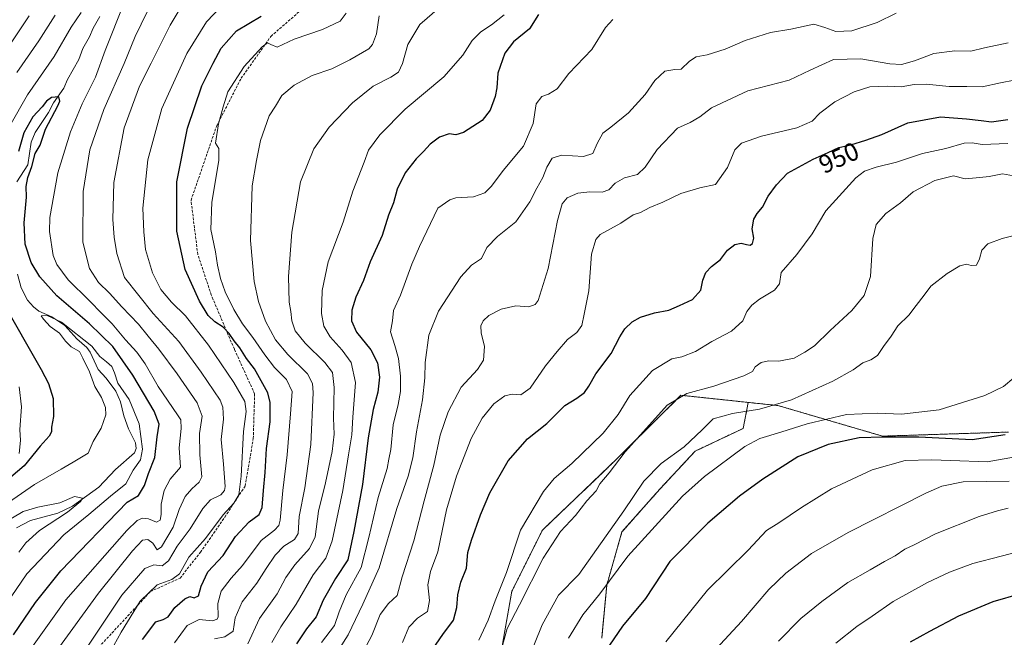
# Model space of a CAD drawing. Units: metres. Extents: x 613772 to 617208, y 4759451 to 4761822.
# Drawn here: x 616055 to 616440, y 4761043 to 4761284 of the extents above; entities that cross this region are included whole.
import ezdxf
from ezdxf.enums import TextEntityAlignment as Align

# ---------------------------------------------------------------- set-up
doc = ezdxf.new("R2010")
doc.units = ezdxf.units.M
doc.header["$MEASUREMENT"] = 0
doc.linetypes.add('TRAZOS', pattern=[0.75, 0.5, -0.25])
doc.linetypes.add('TRAZOSX2', pattern=[1.5, 1, -0.5])
for name, color, linetype, lineweight in [('Arbolado forestal', 92, 'TRAZOS', 0), ('Arbolado forestal CxS', 92, 'Continuous', 0), ('Corriente natural lineal', 142, 'Continuous', 13), ('Curva de nivel maestra', 36, 'Continuous', 30), ('Curva de nivel normal', 36, 'Continuous', 0), ('Matorral', 135, 'Continuous', 0), ('Matorral CxS', 135, 'Continuous', 0), ('Rótulo de curva de nivel directora', 19, 'Continuous', 0), ('Senda', 19, 'TRAZOSX2', 0)]:
    doc.layers.add(name, color=color, linetype=linetype, lineweight=lineweight)
doc.styles.add('Arial', font='txt', dxfattribs={"height": 0.2})

# ---------------------------------------------------------------- blocks, each defined once
blk = doc.blocks.new('*U152')
at = {"layer": 'Arbolado forestal CxS', "color": 92, "linetype": 'Continuous', "lineweight": 0}
blk.add_polyline3d([(616441.38, 4761122.88, 974.2), (616392.09, 4761121.29, 975.37), (616351.22, 4761133.26, 964.84), (616339.64, 4761134.47, 963.73), (616317.02, 4761136.86, 960.4), (616313.35, 4761137.24, 959.87), (616288.59, 4761112.72, 960.03), (616285.35, 4761109.5, 959.51), (616259.23, 4761084.58, 957.72), (616247.27, 4761060.67, 956.97), (616241.29, 4761026.78, 960.28)], dxfattribs=at)
blk = doc.blocks.new('*U164')
at = {"layer": 'Curva de nivel normal', "color": 36, "linetype": 'Continuous', "lineweight": 0}
blk.add_polyline3d([(616441.11, 4761235.64, 955), (616431, 4761235.28, 955), (616427.13, 4761235.91, 955), (616423.99, 4761235.82, 955), (616416.83, 4761233.72, 955), (616407.66, 4761231.76, 955), (616397.5, 4761228.31, 955), (616389.67, 4761226.44, 955), (616385.1, 4761224.78, 955), (616381.73, 4761222.2, 955), (616370, 4761209.39, 955), (616364.67, 4761200.3, 955), (616358.67, 4761192.33, 955), (616352.54, 4761185.17, 955), (616351.81, 4761180.8, 955), (616349.87, 4761178.36, 955), (616344, 4761174.84, 955), (616340.98, 4761172.5, 955), (616339.08, 4761170.04, 955), (616337.49, 4761166.34, 955), (616333.1, 4761162.34, 955), (616325.41, 4761158.3, 955), (616318.98, 4761154.42, 955), (616313.63, 4761152.32, 955), (616309.78, 4761151.46, 955), (616302.23, 4761146.97, 955), (616293.42, 4761137.21, 955), (616288.87, 4761129.79, 955), (616283, 4761122.49, 955), (616270.69, 4761110.54, 955), (616263.83, 4761104.73, 955), (616259.69, 4761099.71, 955), (616250.62, 4761084.56, 955), (616245.14, 4761067.95, 955), (616240.77, 4761056.98, 955), (616237.97, 4761049.33, 955), (616234.4, 4761041.59, 955)], dxfattribs=at)
blk = doc.blocks.new('*U166')
at = {"layer": 'Curva de nivel normal', "color": 36, "linetype": 'Continuous', "lineweight": 0}
blk.add_polyline3d([(616452.95, 4761114.76, 980), (616432.97, 4761111.31, 980), (616418.78, 4761111.76, 980), (616411.3, 4761111.98, 980), (616400.99, 4761111.77, 980), (616388.02, 4761108.14, 980), (616372.2, 4761100.72, 980), (616360.39, 4761093.47, 980), (616351.63, 4761087.4, 980), (616346.76, 4761084.45, 980), (616339.59, 4761076.74, 980), (616323.68, 4761061.16, 980), (616307.46, 4761040.88, 980)], dxfattribs=at)
blk = doc.blocks.new('*U173')
at = {"layer": 'Curva de nivel normal', "color": 36, "linetype": 'Continuous', "lineweight": 0}
blk.add_polyline3d([(616253.18, 4761032.67, 965), (616259.14, 4761047.61, 965), (616265.5, 4761059.09, 965), (616273.42, 4761067.23, 965), (616291.08, 4761092.06, 965), (616298.78, 4761103.76, 965), (616305.67, 4761110.66, 965), (616314.59, 4761117.07, 965), (616321.69, 4761123.76, 965), (616325.91, 4761127.99, 965), (616333.46, 4761130.14, 965), (616344.09, 4761131.77, 965), (616356.56, 4761135.46, 965), (616372.68, 4761142.74, 965), (616380.58, 4761147.19, 965), (616384.41, 4761149.93, 965), (616387.55, 4761151.09, 965), (616390.19, 4761152.78, 965), (616392.42, 4761156.34, 965), (616395.45, 4761160.34, 965), (616398.02, 4761164.39, 965), (616402.38, 4761168.54, 965), (616405.24, 4761172.39, 965), (616408.39, 4761176.34, 965), (616410.91, 4761179.83, 965), (616417.33, 4761184.89, 965), (616422.33, 4761187.83, 965), (616424.92, 4761188.51, 965), (616426.68, 4761187.96, 965), (616428.78, 4761188.09, 965), (616430.04, 4761190.55, 965), (616430.86, 4761194.01, 965), (616433.31, 4761196.42, 965), (616438.87, 4761198.58, 965), (616444.11, 4761199.86, 965)], dxfattribs=at)
blk = doc.blocks.new('*U184')
at = {"layer": 'Curva de nivel normal', "color": 36, "linetype": 'Continuous', "lineweight": 0}
blk.add_polyline3d([(616441.25, 4761275.01, 940), (616432, 4761273.08, 940), (616426.63, 4761271.73, 940), (616420.36, 4761271.85, 940), (616412.11, 4761270.78, 940), (616404.58, 4761267.92, 940), (616399.55, 4761266.56, 940), (616394.98, 4761266.78, 940), (616383.66, 4761268.67, 940), (616373, 4761268.45, 940), (616363.82, 4761264.24, 940), (616355.62, 4761260.38, 940), (616339.49, 4761256.17, 940), (616325.33, 4761249.56, 940), (616320.67, 4761246.03, 940), (616317, 4761243.87, 940), (616312, 4761241.67, 940), (616304, 4761233.3, 940), (616299.33, 4761226.35, 940), (616296.31, 4761223.58, 940), (616291.33, 4761222.18, 940), (616287.63, 4761220.12, 940), (616285.11, 4761217.5, 940), (616282.55, 4761216.67, 940), (616277.74, 4761216.75, 940), (616273.06, 4761216.17, 940), (616268.9, 4761214.36, 940), (616266.9, 4761212.11, 940), (616265.14, 4761205.51, 940), (616261.46, 4761186.75, 940), (616257.5, 4761174.29, 940), (616256.33, 4761172.67, 940), (616253.88, 4761171.86, 940), (616248.87, 4761172.16, 940), (616243.12, 4761170.92, 940), (616238.32, 4761168.48, 940), (616236.12, 4761166.34, 940), (616235.17, 4761164.34, 940), (616235.34, 4761161.67, 940), (616236.57, 4761156.34, 940), (616236.19, 4761150.98, 940), (616233.88, 4761147.32, 940), (616227.51, 4761140.38, 940), (616222.39, 4761130.78, 940), (616219.3, 4761121.67, 940), (616216.74, 4761110.01, 940), (616212.97, 4761096.01, 940), (616208.95, 4761080.42, 940), (616204.38, 4761066.32, 940), (616202.45, 4761059.04, 940), (616199.1, 4761055.85, 940), (616195.82, 4761051.63, 940), (616192.59, 4761043.34, 940), (616185.69, 4761030.44, 940)], dxfattribs=at)
blk = doc.blocks.new('*U205')
at = {"layer": 'Curva de nivel normal', "color": 36, "linetype": 'Continuous', "lineweight": 0}
blk.add_polyline3d([(616441.16, 4761093.19, 990), (616437, 4761092.06, 990), (616429.82, 4761089.87, 990), (616412.78, 4761083.16, 990), (616404.46, 4761078.87, 990), (616400.82, 4761077.11, 990), (616397, 4761074.56, 990), (616392.82, 4761072.36, 990), (616387.28, 4761069.06, 990), (616378.61, 4761064.06, 990), (616368.34, 4761056.73, 990), (616360.12, 4761050.01, 990), (616351.42, 4761041.13, 990)], dxfattribs=at)
blk = doc.blocks.new('*U211')
at = {"layer": 'Curva de nivel normal', "color": 36, "linetype": 'Continuous', "lineweight": 0}
blk.add_polyline3d([(616448.86, 4761261.43, 945), (616438.13, 4761259.4, 945), (616431, 4761257.8, 945), (616425, 4761257.86, 945), (616418.11, 4761257.94, 945), (616409.11, 4761258.76, 945), (616404.44, 4761258.67, 945), (616399.32, 4761257.78, 945), (616394.2, 4761258.05, 945), (616387.17, 4761257.72, 945), (616381.08, 4761255.88, 945), (616373.45, 4761251.9, 945), (616367.67, 4761247.45, 945), (616364.67, 4761244.34, 945), (616358.67, 4761241.74, 945), (616344.84, 4761238.48, 945), (616336.96, 4761235.71, 945), (616334.41, 4761233.18, 945), (616331.58, 4761226.3, 945), (616326.83, 4761219.58, 945), (616320.7, 4761218.29, 945), (616313.29, 4761216.09, 945), (616306.26, 4761212.73, 945), (616301.18, 4761210.57, 945), (616297.51, 4761208.73, 945), (616294.71, 4761207.74, 945), (616289.91, 4761204.56, 945), (616281.81, 4761200.06, 945), (616280.07, 4761198.18, 945), (616278.41, 4761192.34, 945), (616277.41, 4761178.01, 945), (616275.51, 4761168.99, 945), (616274.61, 4761164.5, 945), (616272.65, 4761161.81, 945), (616269, 4761159.1, 945), (616265, 4761154.33, 945), (616260.44, 4761148.71, 945), (616254.41, 4761140.08, 945), (616250.77, 4761137.48, 945), (616247.33, 4761137.71, 945), (616244.55, 4761136.98, 945), (616240.26, 4761133.85, 945), (616235.62, 4761128.34, 945), (616231.43, 4761120.34, 945), (616225.62, 4761105.67, 945), (616221.76, 4761092.54, 945), (616218.29, 4761076.13, 945), (616215.48, 4761068.39, 945), (616214.49, 4761063.14, 945), (616215.12, 4761057.11, 945), (616214.31, 4761052.74, 945), (616210.43, 4761050.19, 945), (616207.06, 4761046.62, 945), (616204.51, 4761040.65, 945)], dxfattribs=at)
blk = doc.blocks.new('*U212')
at = {"layer": 'Curva de nivel normal', "color": 36, "linetype": 'Continuous', "lineweight": 0}
blk.add_polyline3d([(616441.53, 4761103.72, 985), (616423.63, 4761103.45, 985), (616415.32, 4761101.79, 985), (616409, 4761099.03, 985), (616378.67, 4761083.69, 985), (616364.33, 4761075.39, 985), (616354.33, 4761067.81, 985), (616347.7, 4761061.42, 985), (616336.98, 4761048.84, 985), (616323.83, 4761034.67, 985)], dxfattribs=at)
blk = doc.blocks.new('*U217')
at = {"layer": 'Curva de nivel normal', "color": 36, "linetype": 'Continuous', "lineweight": 0}
blk.add_polyline3d([(616444.71, 4761222.73, 960), (616439.02, 4761223.74, 960), (616433.73, 4761222.78, 960), (616430.14, 4761222.29, 960), (616424.42, 4761221.79, 960), (616419.82, 4761223.05, 960), (616412.59, 4761221.21, 960), (616404.1, 4761216.7, 960), (616399.07, 4761212.39, 960), (616393.43, 4761208.25, 960), (616389.56, 4761204.02, 960), (616388.34, 4761198.54, 960), (616387.38, 4761183.67, 960), (616384.97, 4761176.21, 960), (616380.05, 4761170.37, 960), (616371.67, 4761162.55, 960), (616365.48, 4761156.52, 960), (616361.77, 4761154.08, 960), (616357.56, 4761151.74, 960), (616351.6, 4761150.56, 960), (616347.61, 4761150.66, 960), (616344.7, 4761150.09, 960), (616342.31, 4761148.34, 960), (616341.36, 4761146.54, 960), (616337.96, 4761144.79, 960), (616326.21, 4761140.86, 960), (616315.64, 4761137.98, 960), (616308.02, 4761133.33, 960), (616299.88, 4761124.46, 960), (616291.5, 4761115.1, 960), (616285.33, 4761106.96, 960), (616281.65, 4761102.61, 960), (616280.26, 4761099.93, 960), (616276.63, 4761095.99, 960), (616272.12, 4761090.34, 960), (616266.25, 4761084.01, 960), (616259.53, 4761073.67, 960), (616250.29, 4761055.34, 960), (616245.45, 4761046.15, 960), (616242.87, 4761036.58, 960)], dxfattribs=at)
blk = doc.blocks.new('*U222')
at = {"layer": 'Curva de nivel normal', "color": 36, "linetype": 'Continuous', "lineweight": 0}
blk.add_polyline3d([(616373.83, 4761040.36, 995), (616382.09, 4761046.92, 995), (616388.01, 4761050.91, 995), (616396.32, 4761056.7, 995), (616409.64, 4761064.14, 995), (616418.33, 4761068.08, 995), (616427.33, 4761071.58, 995), (616449.53, 4761077.31, 995)], dxfattribs=at)
blk = doc.blocks.new('*U226')
at = {"layer": 'Curva de nivel normal', "color": 36, "linetype": 'Continuous', "lineweight": 0}
blk.add_polyline3d([(616443.44, 4761144.12, 970), (616439.35, 4761140.64, 970), (616432.09, 4761137.12, 970), (616414.2, 4761131.56, 970), (616399.51, 4761129.86, 970), (616390.28, 4761130.33, 970), (616378.02, 4761129.77, 970), (616362.67, 4761126.08, 970), (616352.33, 4761122.84, 970), (616344.19, 4761120.31, 970), (616338.33, 4761117.26, 970), (616322.5, 4761105.51, 970), (616313.9, 4761097.78, 970), (616292.62, 4761074.35, 970), (616281.63, 4761059.62, 970), (616275.06, 4761051.46, 970), (616269.46, 4761042.29, 970)], dxfattribs=at)
blk = doc.blocks.new('*U230')
at = {"layer": 'Curva de nivel maestra', "color": 36, "linetype": 'Continuous', "lineweight": 30}
blk.add_polyline3d([(616403, 4761040.96, 1000), (616410.54, 4761045.04, 1000), (616421.87, 4761051.1, 1000), (616435.37, 4761056.71, 1000), (616456.94, 4761062.9, 1000)], dxfattribs=at)
blk = doc.blocks.new('*U231')
at = {"layer": 'Curva de nivel maestra', "color": 36, "linetype": 'Continuous', "lineweight": 30}
blk.add_polyline3d([(616213.68, 4761034.15, 950), (616220.35, 4761043.72, 950), (616224.5, 4761049.33, 950), (616225.81, 4761054.29, 950), (616226.13, 4761059.27, 950), (616227.34, 4761064.2, 950), (616229.53, 4761069.69, 950), (616230.1, 4761075.85, 950), (616231.5, 4761080.67, 950), (616235, 4761090.6, 950), (616238.63, 4761099.09, 950), (616245.88, 4761111.69, 950), (616253.34, 4761120.26, 950), (616260.9, 4761126.27, 950), (616267.93, 4761133.2, 950), (616272.72, 4761136.18, 950), (616275.69, 4761138.3, 950), (616277.4, 4761140.76, 950), (616280.06, 4761145.64, 950), (616286.1, 4761153.61, 950), (616289.41, 4761160.15, 950), (616291.35, 4761163.28, 950), (616294.32, 4761166.02, 950), (616297.58, 4761167.8, 950), (616303, 4761169.48, 950), (616308.55, 4761170.54, 950), (616312.75, 4761172.33, 950), (616317.82, 4761174.67, 950), (616321.07, 4761178.34, 950), (616321.86, 4761182.19, 950), (616323.11, 4761185.28, 950), (616325.33, 4761187.64, 950), (616328.75, 4761190.32, 950), (616331.59, 4761193.95, 950), (616334.41, 4761196.12, 950), (616336.92, 4761196.73, 950), (616338.91, 4761196.16, 950), (616340.37, 4761195.94, 950), (616341.3, 4761196.59, 950), (616341.84, 4761198.67, 950), (616341.22, 4761202.34, 950), (616341.82, 4761206.01, 950), (616343.13, 4761208.34, 950), (616345.21, 4761210.81, 950), (616347.39, 4761215.11, 950), (616350.67, 4761219.52, 950), (616354.92, 4761224.03, 950), (616365, 4761229.49, 950), (616370.92, 4761232.13, 950), (616375.06, 4761234.07, 950), (616379.71, 4761235.07, 950), (616385.6, 4761236.92, 950), (616391.86, 4761239.09, 950), (616401.97, 4761243.74, 950), (616414.8, 4761246.08, 950), (616424.85, 4761245.27, 950), (616430.64, 4761244.66, 950), (616434.67, 4761244.1, 950), (616441.01, 4761245.06, 950)], dxfattribs=at)
blk = doc.blocks.new('*U233')
at = {"layer": 'Curva de nivel maestra', "color": 36, "linetype": 'Continuous', "lineweight": 30}
blk.add_polyline3d([(616102.93, 4761041.88, 900), (616108.23, 4761048.76, 900), (616111, 4761049.63, 900), (616113.03, 4761050.7, 900), (616115.63, 4761054.31, 900), (616119.51, 4761057.75, 900), (616121.48, 4761058.57, 900), (616123.11, 4761058.13, 900), (616124.89, 4761058.94, 900), (616125.84, 4761062.67, 900), (616128.51, 4761068.33, 900), (616134.44, 4761074.63, 900), (616139.36, 4761082.02, 900), (616144.67, 4761087.85, 900), (616148.48, 4761090.61, 900), (616149.76, 4761093.4, 900), (616150.22, 4761100.01, 900), (616150.91, 4761107.02, 900), (616151.44, 4761116.43, 900), (616152.87, 4761126.86, 900), (616152.8, 4761134.39, 900), (616151.92, 4761138.18, 900), (616146.67, 4761147.65, 900), (616143.6, 4761151.6, 900), (616141, 4761155.74, 900), (616138.71, 4761158.51, 900), (616136.88, 4761161.35, 900), (616134.46, 4761163.92, 900), (616131.24, 4761166.01, 900), (616128.67, 4761168.46, 900), (616125.26, 4761173.97, 900), (616119.64, 4761186.34, 900), (616116.34, 4761201.34, 900), (616116.35, 4761220.67, 900), (616120.48, 4761241.58, 900), (616126.15, 4761258.13, 900), (616130.57, 4761267, 900), (616133.67, 4761272.89, 900), (616139.67, 4761279.71, 900), (616149.33, 4761285.4, 900)], dxfattribs=at)
blk = doc.blocks.new('*U235')
at = {"layer": 'Curva de nivel maestra', "color": 36, "linetype": 'Continuous', "lineweight": 30}
blk.add_polyline3d([(616257.69, 4761286.01, 925), (616254.18, 4761280.44, 925), (616247.97, 4761275.39, 925), (616244.57, 4761270.99, 925), (616241.8, 4761263.06, 925), (616241.34, 4761257.39, 925), (616240.7, 4761253.95, 925), (616238.83, 4761248.71, 925), (616235.62, 4761244.64, 925), (616228.41, 4761239.96, 925), (616225.32, 4761239.01, 925), (616222.75, 4761239.42, 925), (616219, 4761238.07, 925), (616215.3, 4761235.43, 925), (616212.73, 4761232.53, 925), (616209.84, 4761229.67, 925), (616205.57, 4761224.19, 925), (616202.48, 4761217.74, 925), (616201.01, 4761212.5, 925), (616199.09, 4761207.6, 925), (616196.56, 4761199.66, 925), (616191.95, 4761189.34, 925), (616189.3, 4761182.15, 925), (616186.26, 4761175.57, 925), (616184.7, 4761170.48, 925), (616184.61, 4761166.41, 925), (616186.52, 4761161.95, 925), (616192.11, 4761155.07, 925), (616194.8, 4761149.99, 925), (616195.55, 4761144.36, 925), (616194.92, 4761138.43, 925), (616193.12, 4761131.7, 925), (616191.08, 4761120.67, 925), (616188.92, 4761102.34, 925), (616185.55, 4761084.01, 925), (616183.21, 4761073.01, 925), (616178.41, 4761065.71, 925), (616173.6, 4761057.15, 925), (616170.83, 4761050.72, 925), (616167.04, 4761046.04, 925), (616163.17, 4761040.14, 925)], dxfattribs=at)
blk = doc.blocks.new('*U240')
at = {"layer": 'Curva de nivel maestra', "color": 36, "linetype": 'Continuous', "lineweight": 30}
blk.add_polyline3d([(616440.08, 4761121.8, 975), (616427.17, 4761119.82, 975), (616406.24, 4761120.91, 975), (616392.22, 4761120.89, 975), (616382.91, 4761120.62, 975), (616370.8, 4761117.98, 975), (616358.99, 4761113.23, 975), (616345.32, 4761104.45, 975), (616336.17, 4761097.78, 975), (616323.87, 4761087.26, 975), (616309.04, 4761072.34, 975), (616299.48, 4761057.9, 975), (616290.54, 4761047, 975), (616283.74, 4761037.08, 975)], dxfattribs=at)

msp = doc.modelspace()

# ---------------------------------------------------------------- linework, layer by layer
at = {"layer": 'Arbolado forestal', "color": 92, "linetype": 'TRAZOS', "lineweight": 0}
for points in [[(616340.33, 4760638.26, 953.65), (616323.84, 4760686.99, 968.04), (616297.18, 4760702.79, 967.11), (616276.82, 4760720.59, 968.65), (616262.01, 4760737.04, 966.95), (616253.78, 4760781.48, 971.86), (616240.62, 4760816.04, 973.02), (616253.54, 4760833.99, 976.53), (616271.75, 4760841.52, 982.95), (616271.58, 4760852.94, 982.56), (616275.4, 4760885.03, 984.6), (616262.41, 4760917.11, 978.13), (616245.6, 4760939.27, 972.27), (616258.45, 4760968.18, 972.44), (616255.73, 4760997.95, 968.56), (616241.29, 4761026.78, 960.28), (616247.27, 4761060.67, 956.97), (616259.23, 4761084.58, 957.72), (616285.35, 4761109.5, 959.51), (616288.59, 4761112.72, 960.03), (616313.34, 4761137.24, 959.87), (616317.02, 4761136.86, 960.4), (616339.64, 4761134.47, 963.73)], [(616282.38, 4761042.38, 973.71), (616284.36, 4761063.11, 970.08), (616290.28, 4761083.84, 966.96), (616305.09, 4761100.62, 967.39), (616318.91, 4761115.43, 966.07), (616337.67, 4761124.31, 967.48), (616339.64, 4761134.47, 963.73)], [(616339.64, 4761134.47, 963.73), (616351.22, 4761133.26, 964.84), (616392.09, 4761121.29, 975.37), (616441.38, 4761122.88, 974.21)], [(616339.64, 4761134.47, 963.73), (616351.22, 4761133.26, 964.84), (616392.09, 4761121.29, 975.37), (616441.38, 4761122.88, 974.21)]]:
    msp.add_polyline3d(points, dxfattribs=at)
at = {"layer": 'Arbolado forestal CxS', "color": 92, "linetype": 'Continuous', "lineweight": 0}
msp.add_polyline3d([(616282.38, 4761042.37, 973.71), (616284.36, 4761063.11, 970.08), (616290.28, 4761083.84, 966.96), (616305.09, 4761100.62, 967.39), (616318.91, 4761115.43, 966.07), (616337.67, 4761124.31, 967.48), (616339.64, 4761134.47, 963.73), (616351.22, 4761133.26, 964.84), (616392.09, 4761121.29, 975.37), (616441.38, 4761122.88, 974.2)], dxfattribs=at)
at = {"layer": 'Corriente natural lineal', "color": 142, "linetype": 'Continuous', "lineweight": 13}
for points in [[(616086.3, 4761285.29, 877.57), (616083.66, 4761280.73, 877.18), (616082.31, 4761277.29, 876.88), (616079.7, 4761272.71, 876.65), (616078.08, 4761268.44, 876.53), (616073.7, 4761260.7, 875.85), (616072.28, 4761257.28, 875.38), (616068.14, 4761251.5, 874.91), (616066.27, 4761247.71, 874.75), (616061.08, 4761239.98, 874.32), (616059.5, 4761236.14, 874.38), (616058.16, 4761227.35, 874.53), (616053.8, 4761220.66, 874.17)], [(616054.12, 4761184.63, 872.26), (616055.59, 4761179.22, 871.89), (616057.97, 4761174.43, 870.9), (616060.37, 4761171.76, 870.72), (616062.48, 4761170.11, 870.53), (616067.48, 4761167.89, 870.61), (616072.67, 4761164.46, 870.28), (616077.27, 4761159.25, 869.77), (616081.23, 4761155.88, 869.96), (616082.5, 4761154.04, 870.19), (616085.6, 4761147.39, 869.47), (616088.73, 4761143.91, 869.19), (616092.51, 4761138.8, 868.6), (616094.39, 4761134.76, 868.67), (616095.67, 4761129.25, 867.39), (616097.49, 4761124.12, 867.33), (616100.26, 4761118.69, 868.74), (616100.45, 4761116.47, 868.6), (616099.81, 4761114.74, 868.37), (616092.44, 4761108.28, 866.48), (616085.91, 4761101.3, 865.76), (616075.57, 4761093.94, 864.68), (616069.9, 4761091.24, 864.67), (616059.24, 4761088.39, 863.44), (616053.72, 4761085.51, 863.55)]]:
    msp.add_polyline3d(points, dxfattribs=at)
at = {"layer": 'Curva de nivel maestra', "color": 36, "linetype": 'Continuous', "lineweight": 30}
for points in [[(616052.59, 4761043.67, 875), (616061.13, 4761056.34, 875), (616071.02, 4761068.7, 875), (616097, 4761095.5, 875), (616101.42, 4761098.08, 875), (616103.69, 4761102.01, 875), (616105.24, 4761106.67, 875), (616107.74, 4761112.92, 875), (616108.68, 4761121.01, 875), (616109.43, 4761125.92, 875), (616107.46, 4761131.01, 875), (616099.19, 4761145.08, 875), (616091.31, 4761156.29, 875), (616082.2, 4761165.21, 875), (616069.51, 4761176.1, 875), (616062.84, 4761183.51, 875), (616059.48, 4761189.19, 875), (616057.15, 4761196.31, 875), (616056.75, 4761204.63, 875), (616057.64, 4761214.63, 875), (616057.53, 4761218.89, 875), (616058.14, 4761222.39, 875), (616059.74, 4761226.67, 875), (616061.07, 4761231.67, 875), (616062.93, 4761235.01, 875), (616065.05, 4761241.26, 875), (616069.84, 4761250.37, 875), (616070.63, 4761252.23, 875), (616070.33, 4761253.83, 875), (616067.41, 4761253.59, 875), (616065.51, 4761252.24, 875), (616063.78, 4761250.01, 875), (616060.17, 4761246.01, 875), (616056.58, 4761239.87, 875), (616054.52, 4761232.45, 875)], [(616048.1, 4761174.09, 875), (616063.36, 4761147.34, 875), (616066.23, 4761141.81, 875), (616068.06, 4761136.01, 875), (616068.18, 4761129.02, 875), (616067.38, 4761124.82, 875), (616067.42, 4761122.97, 875), (616066.52, 4761121.28, 875), (616063.02, 4761117.38, 875), (616056.67, 4761109.66, 875), (616048, 4761102.23, 875)]]:
    msp.add_polyline3d(points, dxfattribs=at)
at = {"layer": 'Curva de nivel normal', "color": 36, "linetype": 'Continuous', "lineweight": 0}
for points in [[(616059.98, 4761039.05, 880), (616073.03, 4761057.35, 880), (616096.79, 4761084.38, 880), (616100.89, 4761088.36, 880), (616103, 4761089.25, 880), (616105.33, 4761088.93, 880), (616108.48, 4761087.7, 880), (616109.8, 4761088.48, 880), (616110.21, 4761090.67, 880), (616110.26, 4761094.67, 880), (616111.38, 4761100, 880), (616113.72, 4761104.46, 880), (616117.81, 4761109.15, 880), (616117.22, 4761116.68, 880), (616118.02, 4761124.3, 880), (616117.89, 4761127.62, 880), (616116.68, 4761129.68, 880), (616109.11, 4761140.68, 880), (616103.94, 4761149.48, 880), (616100.71, 4761154.14, 880), (616096.38, 4761158.91, 880), (616091.13, 4761165.2, 880), (616087.14, 4761169.04, 880), (616082.08, 4761174.33, 880), (616073.86, 4761182.42, 880), (616069.5, 4761188.3, 880), (616068.02, 4761191.89, 880), (616066.59, 4761201.26, 880), (616066.7, 4761206.72, 880), (616069.9, 4761224.22, 880), (616074.78, 4761240.25, 880), (616079.38, 4761251.18, 880), (616084.54, 4761261.5, 880), (616088.38, 4761271.99, 880), (616095.8, 4761290.58, 880)], [(616118.49, 4761289.72, 890), (616113.73, 4761281.93, 890), (616106.37, 4761267.07, 890), (616101.85, 4761258.01, 890), (616095.82, 4761241.7, 890), (616091.82, 4761220.46, 890), (616091.31, 4761205.94, 890), (616091.84, 4761199.04, 890), (616092.93, 4761192.66, 890), (616095.95, 4761183.29, 890), (616107.13, 4761169.17, 890), (616117.21, 4761158.24, 890), (616125.88, 4761146.34, 890), (616133.27, 4761135.32, 890), (616134.35, 4761132.58, 890), (616134.55, 4761127.93, 890), (616133.64, 4761119.99, 890), (616134.62, 4761110.34, 890), (616135.2, 4761101.67, 890), (616135, 4761100.07, 890), (616133.62, 4761098.34, 890), (616129.57, 4761096.35, 890), (616126.52, 4761093.01, 890), (616121.61, 4761085.01, 890), (616116.46, 4761078.24, 890), (616113.17, 4761072.58, 890), (616110.67, 4761070.64, 890), (616107.33, 4761070.98, 890), (616103.89, 4761069.52, 890), (616094.87, 4761059.1, 890), (616080.07, 4761036.83, 890)], [(616133.84, 4761289.36, 895), (616127.9, 4761283.22, 895), (616120.3, 4761270.79, 895), (616110.56, 4761249.37, 895), (616104.99, 4761229.26, 895), (616103.03, 4761210.37, 895), (616103.42, 4761201.1, 895), (616104.18, 4761194.21, 895), (616106.84, 4761185.12, 895), (616110.15, 4761178.54, 895), (616114.29, 4761173.69, 895), (616119.76, 4761168.31, 895), (616128.74, 4761156.79, 895), (616138.66, 4761142.23, 895), (616142.94, 4761134.8, 895), (616143.47, 4761130.86, 895), (616142.36, 4761123.14, 895), (616141.48, 4761105.64, 895), (616140.62, 4761098.34, 895), (616138.64, 4761095.09, 895), (616134.43, 4761090.57, 895), (616127.62, 4761081.28, 895), (616121.09, 4761074.01, 895), (616117.39, 4761067.48, 895), (616114.37, 4761065.25, 895), (616108.69, 4761063.16, 895), (616102.09, 4761056.85, 895), (616094.56, 4761044.64, 895), (616091.7, 4761039.52, 895)], [(616218.96, 4761288.8, 915), (616211.33, 4761282.2, 915), (616206.61, 4761274.26, 915), (616204.54, 4761266.86, 915), (616202.92, 4761263.49, 915), (616200, 4761261.5, 915), (616193.09, 4761258.05, 915), (616185.03, 4761251.53, 915), (616175.94, 4761241.97, 915), (616169.96, 4761233.5, 915), (616164.75, 4761220.67, 915), (616161.28, 4761201.01, 915), (616159.99, 4761183.67, 915), (616160.26, 4761173.67, 915), (616160.89, 4761170.01, 915), (616161.27, 4761166.34, 915), (616162.66, 4761162.38, 915), (616166.51, 4761157.61, 915), (616174.16, 4761150.11, 915), (616177.18, 4761146.1, 915), (616177.88, 4761140.34, 915), (616177.58, 4761128.34, 915), (616177.79, 4761122.09, 915), (616177.05, 4761115.33, 915), (616174.4, 4761103.09, 915), (616171.78, 4761092.01, 915), (616170.36, 4761082.01, 915), (616168.22, 4761077.34, 915), (616162.44, 4761071.01, 915), (616159.01, 4761066.01, 915), (616155.51, 4761059.67, 915), (616148.65, 4761050.03, 915), (616144.06, 4761040.09, 915)], [(616050.38, 4761273.08, 890), (616058.7, 4761285.51, 890)], [(616078.98, 4761286.82, 880), (616075.09, 4761281.04, 880), (616068.45, 4761269.59, 880), (616058.05, 4761254.67, 880), (616051.17, 4761242.59, 880)], [(616068.79, 4761285.79, 885), (616062.41, 4761275.7, 885), (616053.91, 4761263.34, 885)], [(616068.44, 4761036.04, 885), (616085.81, 4761059.99, 885), (616099, 4761076.5, 885), (616103, 4761080.59, 885), (616105, 4761080.87, 885), (616106.98, 4761079.41, 885), (616108.64, 4761076.82, 885), (616110.36, 4761077.98, 885), (616114.92, 4761085.74, 885), (616117.27, 4761092.59, 885), (616119.62, 4761097.74, 885), (616122.21, 4761100.67, 885), (616125.13, 4761103.32, 885), (616126.11, 4761105.34, 885), (616125.35, 4761114, 885), (616125.24, 4761122.27, 885), (616126.21, 4761129.11, 885), (616124.26, 4761134.28, 885), (616116.55, 4761145.67, 885), (616109.35, 4761155.33, 885), (616105.18, 4761160.29, 885), (616101.45, 4761164.99, 885), (616094.86, 4761171.84, 885), (616090, 4761177.14, 885), (616085.82, 4761181.31, 885), (616082.21, 4761186.82, 885), (616079.69, 4761197.11, 885), (616079.81, 4761216.85, 885), (616082.35, 4761233.2, 885), (616087.82, 4761248.96, 885), (616095.82, 4761266.94, 885), (616100.15, 4761277.42, 885), (616104.83, 4761287.04, 885)], [(616182.51, 4761286.52, 905), (616180.13, 4761283.45, 905), (616173.23, 4761280.23, 905), (616162.2, 4761276.34, 905), (616155.59, 4761273.31, 905), (616153.11, 4761274.3, 905), (616151.86, 4761274.97, 905), (616149.73, 4761273.36, 905), (616142.72, 4761265.77, 905), (616136.26, 4761255.84, 905), (616134.54, 4761249.95, 905), (616132.59, 4761243.29, 905), (616131.46, 4761235.83, 905), (616132.73, 4761233.69, 905), (616132.76, 4761228.93, 905), (616130.1, 4761212.68, 905), (616129.61, 4761202.04, 905), (616131.5, 4761193.35, 905), (616132.32, 4761188.08, 905), (616133.44, 4761182.95, 905), (616135.3, 4761177.72, 905), (616138.68, 4761170.71, 905), (616141.98, 4761165.16, 905), (616146.1, 4761159.8, 905), (616150.7, 4761153.01, 905), (616154.58, 4761148.15, 905), (616159.25, 4761143.4, 905), (616161.38, 4761138.72, 905), (616160.72, 4761130.06, 905), (616159.42, 4761114.02, 905), (616157.74, 4761100.11, 905), (616156.78, 4761088.43, 905), (616156.27, 4761086.42, 905), (616154.51, 4761084.58, 905), (616149.35, 4761080.5, 905), (616142, 4761070.77, 905), (616137.64, 4761065.79, 905), (616133.71, 4761060.71, 905), (616132.4, 4761055.94, 905), (616132.51, 4761050.75, 905), (616132.16, 4761049.74, 905), (616130.3, 4761049.09, 905), (616125.14, 4761049.59, 905), (616120.36, 4761047.31, 905), (616115.45, 4761040.47, 905)], [(616131.05, 4761042.1, 910), (616135.19, 4761042.93, 910), (616138.34, 4761045.05, 910), (616139.17, 4761050.3, 910), (616141.87, 4761056.54, 910), (616147.63, 4761063.83, 910), (616151.24, 4761069.59, 910), (616154.81, 4761074.78, 910), (616158.23, 4761078.3, 910), (616162.29, 4761080.93, 910), (616163.73, 4761083.28, 910), (616164.23, 4761089.85, 910), (616166.43, 4761101.13, 910), (616168.77, 4761118.01, 910), (616169.58, 4761138.34, 910), (616169.44, 4761141.88, 910), (616167.44, 4761145.64, 910), (616159.8, 4761153.13, 910), (616154.92, 4761158.9, 910), (616151.06, 4761166.24, 910), (616148.22, 4761173.93, 910), (616146.54, 4761181.73, 910), (616145.13, 4761197.69, 910), (616145.83, 4761219.04, 910), (616147.44, 4761229, 910), (616149.08, 4761236.8, 910), (616152.42, 4761246.47, 910), (616154.96, 4761250.2, 910), (616157.45, 4761254.35, 910), (616162.17, 4761258.41, 910), (616169.27, 4761262.16, 910), (616176.9, 4761264.82, 910), (616183.96, 4761268.37, 910), (616191.34, 4761272.62, 910), (616192.86, 4761274.33, 910), (616194.42, 4761278.45, 910), (616195.44, 4761285.52, 910)], [(616244.27, 4761285.88, 920), (616239.35, 4761282.01, 920), (616235.11, 4761279.24, 920), (616231.71, 4761275.84, 920), (616228.16, 4761270.09, 920), (616220.75, 4761261.66, 920), (616205.63, 4761249.1, 920), (616195.73, 4761239.07, 920), (616191.21, 4761233.02, 920), (616189.52, 4761228.34, 920), (616185.2, 4761217.01, 920), (616181.31, 4761204.94, 920), (616175.56, 4761189.39, 920), (616173.14, 4761178.24, 920), (616172.96, 4761169.24, 920), (616173.76, 4761164.32, 920), (616176.22, 4761160.06, 920), (616180.93, 4761154.89, 920), (616184.48, 4761150.04, 920), (616186.16, 4761142.26, 920), (616185.18, 4761128.65, 920), (616184.78, 4761121.74, 920), (616183.46, 4761113.96, 920), (616181.26, 4761100.08, 920), (616177.07, 4761080.34, 920), (616174.55, 4761073.67, 920), (616169.63, 4761067.07, 920), (616163.06, 4761055.59, 920), (616157.02, 4761046.74, 920), (616153.53, 4761040.67, 920)], [(616397.42, 4761286.58, 935), (616390, 4761282.98, 935), (616380.12, 4761279.64, 935), (616373.92, 4761279.37, 935), (616369.62, 4761280.98, 935), (616365.29, 4761282.21, 935), (616356.29, 4761280.34, 935), (616348.33, 4761278.99, 935), (616338.48, 4761275.93, 935), (616330.57, 4761272.49, 935), (616323.64, 4761270.34, 935), (616319.33, 4761269.53, 935), (616316.67, 4761267.84, 935), (616313.41, 4761264.69, 935), (616310.96, 4761264.58, 935), (616307.07, 4761263.96, 935), (616303.16, 4761260.29, 935), (616299.3, 4761254.82, 935), (616292.82, 4761247.63, 935), (616285.97, 4761242.04, 935), (616282.78, 4761239.7, 935), (616280.54, 4761235.7, 935), (616278.89, 4761231.7, 935), (616275.33, 4761230.56, 935), (616266.67, 4761231.04, 935), (616262.96, 4761229.96, 935), (616260.92, 4761226.37, 935), (616259.35, 4761222.34, 935), (616257.09, 4761218.21, 935), (616254.36, 4761212.82, 935), (616248.8, 4761204.99, 935), (616241.7, 4761199.26, 935), (616237.52, 4761195.05, 935), (616235.39, 4761190.75, 935), (616231.52, 4761188.04, 935), (616227.33, 4761183.51, 935), (616218.63, 4761170.08, 935), (616214.84, 4761160.79, 935), (616213.37, 4761150.06, 935), (616213.32, 4761144.03, 935), (616212.4, 4761135.43, 935), (616209.98, 4761122.95, 935), (616208.56, 4761112.77, 935), (616206.76, 4761105.61, 935), (616202.39, 4761093.02, 935), (616195.41, 4761069.86, 935), (616189.02, 4761055.62, 935), (616183.36, 4761043.67, 935), (616177.45, 4761034.34, 935)], [(616286.69, 4761284.13, 930), (616283.85, 4761281.01, 930), (616278.53, 4761272.34, 930), (616269.5, 4761263.01, 930), (616264.95, 4761257.06, 930), (616261.55, 4761254.87, 930), (616258.96, 4761254.06, 930), (616256.81, 4761251.18, 930), (616255.62, 4761243.49, 930), (616251.8, 4761234.61, 930), (616243.83, 4761225.1, 930), (616239.29, 4761218.96, 930), (616236.67, 4761216.3, 930), (616232.33, 4761214.75, 930), (616225.33, 4761214.39, 930), (616223.08, 4761213.68, 930), (616218.36, 4761210.34, 930), (616211.16, 4761195.39, 930), (616208.23, 4761188.53, 930), (616203.79, 4761176.34, 930), (616201.09, 4761170.34, 930), (616200.6, 4761166.35, 930), (616199.83, 4761162.03, 930), (616201.57, 4761156.67, 930), (616202.97, 4761151.62, 930), (616203.78, 4761144.66, 930), (616203.72, 4761138.67, 930), (616202.91, 4761133.67, 930), (616200.96, 4761125.67, 930), (616200, 4761116.01, 930), (616199.23, 4761112.34, 930), (616198.59, 4761108.67, 930), (616195.05, 4761097.33, 930), (616191.37, 4761081.63, 930), (616188.4, 4761070, 930), (616182.54, 4761059.34, 930), (616179.8, 4761052.58, 930), (616177.99, 4761047.29, 930), (616172.92, 4761040.69, 930)], [(616036.93, 4761085.93, 870), (616060.81, 4761102.42, 870), (616071.23, 4761108.35, 870), (616075.82, 4761111.15, 870), (616081.72, 4761114.59, 870), (616083.71, 4761119.19, 870), (616086.79, 4761124.47, 870), (616088.64, 4761129.62, 870), (616088.47, 4761132.48, 870), (616086.92, 4761136.42, 870), (616084.32, 4761140.71, 870), (616082.26, 4761146.36, 870), (616079.7, 4761151.77, 870), (616078.37, 4761154.38, 870), (616075.14, 4761156.15, 870), (616072.85, 4761158.42, 870), (616070.58, 4761161.5, 870), (616066.94, 4761164.18, 870), (616064.34, 4761167.04, 870), (616063.39, 4761168.3, 870), (616065.65, 4761168.44, 870), (616071.31, 4761165.76, 870), (616083.13, 4761156.47, 870), (616086.33, 4761152.36, 870), (616088.93, 4761150.38, 870), (616090.98, 4761148.5, 870), (616092.02, 4761146.04, 870), (616093.36, 4761142.01, 870), (616097.76, 4761135.67, 870), (616101.67, 4761126.04, 870), (616102.94, 4761116.14, 870), (616102.13, 4761112.02, 870), (616099.31, 4761107.93, 870), (616096.47, 4761102.71, 870), (616090.52, 4761097.9, 870), (616082.01, 4761090.73, 870), (616072.2, 4761082.67, 870), (616057.82, 4761067.46, 870), (616043.71, 4761047.08, 870)], [(616054.82, 4761140.51, 880), (616055.68, 4761132.7, 880), (616055.07, 4761123.85, 880), (616055.24, 4761119.64, 880), (616054.71, 4761114.55, 880)], [(616047.34, 4761086.51, 865), (616056.29, 4761091.81, 865), (616062.08, 4761093.6, 865), (616070.69, 4761095.24, 865), (616076.42, 4761097.69, 865), (616079.55, 4761097.08, 865), (616078.79, 4761095.79, 865), (616073.64, 4761091.57, 865), (616062.73, 4761084.46, 865), (616057.33, 4761079.59, 865), (616054.64, 4761075.93, 865)]]:
    msp.add_polyline3d(points, dxfattribs=at)
at = {"layer": 'Matorral', "color": 135, "linetype": 'Continuous', "lineweight": 0}
for points in [[(616340.33, 4760638.26, 953.65), (616323.84, 4760686.99, 968.04), (616297.18, 4760702.79, 967.11), (616276.82, 4760720.59, 968.65), (616262.01, 4760737.04, 966.95), (616253.78, 4760781.48, 971.86), (616240.62, 4760816.04, 973.02), (616253.54, 4760833.99, 976.53), (616271.75, 4760841.52, 982.95), (616271.58, 4760852.94, 982.56), (616275.4, 4760885.03, 984.6), (616262.41, 4760917.11, 978.13), (616245.6, 4760939.27, 972.27), (616258.45, 4760968.18, 972.44), (616255.73, 4760997.95, 968.56), (616241.29, 4761026.78, 960.28), (616247.27, 4761060.67, 956.97), (616259.23, 4761084.58, 957.72), (616285.35, 4761109.5, 959.51), (616288.59, 4761112.72, 960.03), (616313.34, 4761137.24, 959.87), (616317.02, 4761136.86, 960.4), (616339.64, 4761134.47, 963.73)], [(616282.38, 4761042.38, 973.71), (616284.36, 4761063.11, 970.08), (616290.28, 4761083.84, 966.96), (616305.09, 4761100.62, 967.39), (616318.91, 4761115.43, 966.07), (616337.67, 4761124.31, 967.48), (616339.64, 4761134.47, 963.73)]]:
    msp.add_polyline3d(points, dxfattribs=at)
at = {"layer": 'Matorral CxS', "color": 135, "linetype": 'Continuous', "lineweight": 0}
msp.add_polyline3d([(616241.29, 4761026.78, 960.28), (616247.27, 4761060.67, 956.97), (616259.23, 4761084.58, 957.72), (616285.35, 4761109.5, 959.51), (616288.59, 4761112.72, 960.03), (616313.35, 4761137.24, 959.87), (616317.02, 4761136.86, 960.4), (616339.64, 4761134.47, 963.73), (616339.64, 4761134.47, 963.73), (616337.67, 4761124.31, 967.48), (616318.91, 4761115.43, 966.07), (616305.09, 4761100.62, 967.39), (616290.28, 4761083.84, 966.96), (616284.36, 4761063.11, 970.08), (616282.38, 4761042.37, 973.71)], dxfattribs=at)
at = {"layer": 'Senda', "color": 19, "linetype": 'TRAZOSX2', "lineweight": 0}
msp.add_polyline3d([(616033.21, 4760965.68, 884.38), (616055.76, 4760994.94, 889), (616068.46, 4761013.99, 890.4), (616085.93, 4761038.86, 891.89), (616106.04, 4761060.55, 894.92), (616117.68, 4761065.85, 895.56), (616125.61, 4761075.9, 895.62), (616135.14, 4761089.66, 895.55), (616143.08, 4761101.83, 895.57), (616146.25, 4761120.35, 896.8), (616146.78, 4761137.81, 896.84), (616138.84, 4761155.28, 898.98), (616129.85, 4761176.44, 902.14), (616124.56, 4761192.32, 902.03), (616121.91, 4761213.48, 902.16), (616131.96, 4761242.59, 904.48), (616141.49, 4761261.11, 905.91), (616153.13, 4761277.51, 904.19), (616169.54, 4761291.8, 900.87)], dxfattribs=at)

# ---------------------------------------------------------------- block references
at = {"layer": 'Arbolado forestal CxS', "color": 92, "linetype": 'Continuous', "lineweight": 0}
msp.add_blockref('*U152', (0, 0), dxfattribs=at)
at = {"layer": 'Curva de nivel maestra', "color": 36, "linetype": 'Continuous', "lineweight": 30}
for name in ['*U230', '*U231', '*U240', '*U233', '*U235']:
    msp.add_blockref(name, (0, 0), dxfattribs=at)
at = {"layer": 'Curva de nivel normal', "color": 36, "linetype": 'Continuous', "lineweight": 0}
for name in ['*U212', '*U205', '*U222', '*U184', '*U211', '*U164', '*U217', '*U173', '*U226', '*U166']:
    msp.add_blockref(name, (0, 0), dxfattribs=at)

# ---------------------------------------------------------------- texts
at = {"layer": 'Rótulo de curva de nivel directora', "color": 19, "linetype": 'Continuous', "lineweight": 0, "style": 'Arial'}
msp.add_text('950', height=7, rotation=24.0343, dxfattribs=at).set_placement((616375.04, 4761230.1), align=Align.MIDDLE_CENTER)

doc.saveas('drawing.dxf')
